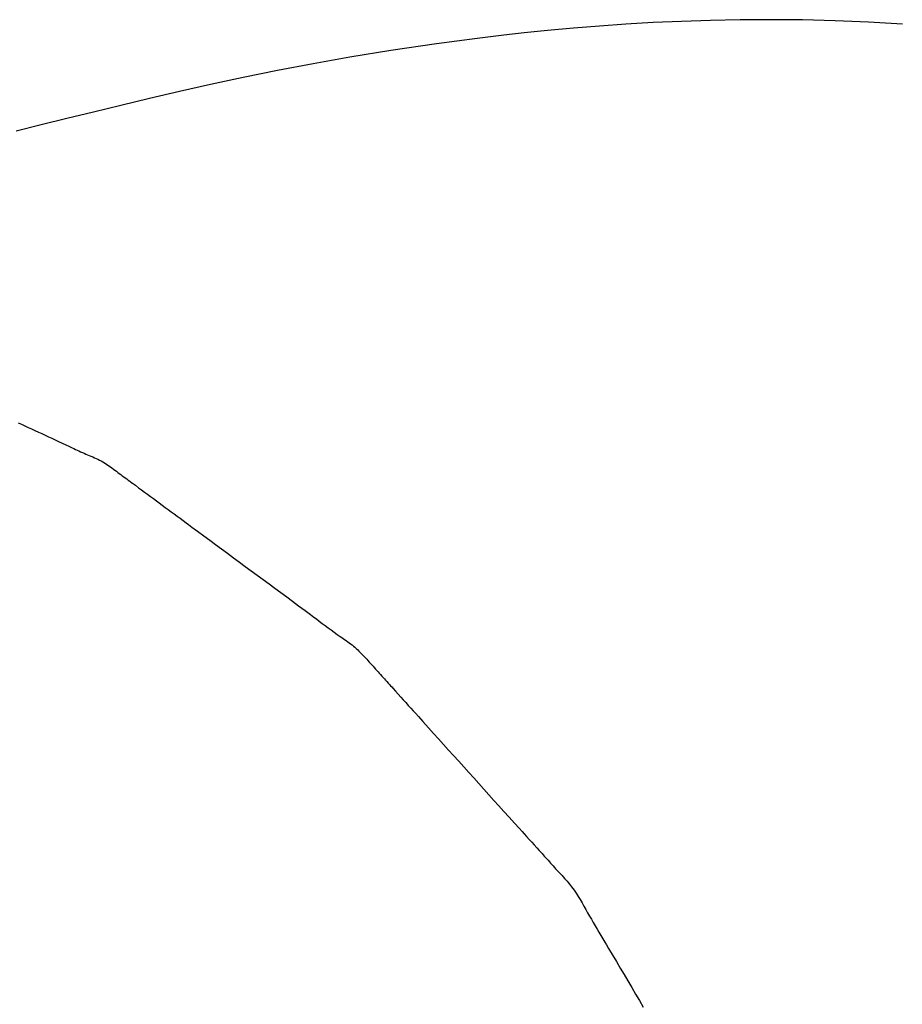
# Model space of a CAD drawing. Extents: x -679 to 986, y -503 to 560.
# Drawn here: x 290 to 292, y -28 to -25 of the extents above; entities that cross this region are included whole.
import ezdxf

# ---------------------------------------------------------------- set-up
doc = ezdxf.new("R2010")
doc.units = 0
doc.header["$LTSCALE"] = 20
doc.layers.add('DETAIL', color=5, linetype='CONTINUOUS')

msp = doc.modelspace()

# ---------------------------------------------------------------- linework, layer by layer
at = {"layer": 'DETAIL', "color": 5, "linetype": 'CONTINUOUS'}
for p, q in [((291.2459, -24.7996), (291.1702, -24.8048)), ((291.3243, -24.7951), (291.2459, -24.7996)), ((291.2459, -24.7996), (291.2459, -24.7996)), ((291.4055, -24.7914), (291.3243, -24.7951)), ((291.4888, -24.7887), (291.4055, -24.7914)), ((291.4055, -24.7914), (291.4055, -24.7914)), ((291.5745, -24.7871), (291.4888, -24.7887)), ((291.6627, -24.7866), (291.5745, -24.7871)), ((291.5745, -24.7871), (291.5745, -24.7871)), ((291.7534, -24.7874), (291.6627, -24.7866)), ((291.8467, -24.7896), (291.7534, -24.7874)), ((291.7534, -24.7874), (291.7534, -24.7874)), ((291.9425, -24.7935), (291.8467, -24.7896)), ((292.0408, -24.7992), (291.9425, -24.7935)), ((291.9425, -24.7935), (291.9425, -24.7935)), ((290.9528, -24.8248), (290.8945, -24.8311)), ((291.0204, -24.818), (290.9528, -24.8248)), ((290.9528, -24.8248), (290.9528, -24.8248)), ((291.0952, -24.8109), (291.0204, -24.818)), ((291.1702, -24.8048), (291.0952, -24.8109)), ((291.0952, -24.8109), (291.0952, -24.8109)), ((290.7015, -24.8562), (290.5698, -24.8752)), ((290.8181, -24.8405), (290.7015, -24.8562)), ((290.8945, -24.8311), (290.8181, -24.8405)), ((290.8181, -24.8405), (290.8181, -24.8405)), ((290.5698, -24.8752), (290.4523, -24.8942)), ((290.5698, -24.8752), (290.5698, -24.8752)), ((290.3466, -24.9132), (290.2441, -24.9328)), ((290.4523, -24.8942), (290.3466, -24.9132)), ((290.3466, -24.9132), (290.3466, -24.9132)), ((290.2441, -24.9328), (290.1452, -24.953)), ((290.1452, -24.953), (290.0514, -24.9732)), ((290.1452, -24.953), (290.1452, -24.953)), ((289.9622, -24.9934), (289.8767, -25.0134)), ((290.0514, -24.9732), (289.9622, -24.9934)), ((289.9622, -24.9934), (289.9622, -24.9934)), ((289.8767, -25.0134), (289.7944, -25.0331)), ((289.7151, -25.0523), (289.6386, -25.071)), ((289.7944, -25.0331), (289.7151, -25.0523)), ((289.7944, -25.0331), (289.7944, -25.0331)), ((289.6386, -25.071), (289.5648, -25.0892)), ((289.6386, -25.071), (289.6386, -25.071)), ((289.5648, -25.0892), (289.4933, -25.1069)), ((289.4985, -25.9454), (289.5081, -25.9499)), ((289.5081, -25.9499), (289.5081, -25.9499)), ((289.5081, -25.9499), (289.5179, -25.9544)), ((289.5179, -25.9544), (289.5276, -25.9589)), ((289.5276, -25.9589), (289.5276, -25.9589)), ((289.5276, -25.9589), (289.5374, -25.9634)), ((289.5374, -25.9634), (289.5471, -25.9679)), ((289.5471, -25.9679), (289.5471, -25.9679)), ((289.5471, -25.9679), (289.5569, -25.9724)), ((289.5569, -25.9724), (289.5667, -25.9769)), ((289.5667, -25.9769), (289.5667, -25.9769)), ((289.5667, -25.9769), (289.5764, -25.9813)), ((289.5764, -25.9813), (289.5862, -25.9858)), ((289.5862, -25.9858), (289.5862, -25.9858)), ((289.5862, -25.9858), (289.596, -25.9903)), ((289.596, -25.9903), (289.6057, -25.9948)), ((289.6057, -25.9948), (289.6057, -25.9948)), ((289.6057, -25.9948), (289.6152, -25.9992)), ((289.6152, -25.9992), (289.6251, -26.0039)), ((289.6251, -26.0039), (289.6251, -26.0039)), ((289.6251, -26.0039), (289.6356, -26.0088)), ((289.6356, -26.0088), (289.6446, -26.013)), ((289.6446, -26.013), (289.6446, -26.013)), ((289.6446, -26.013), (289.6502, -26.0156)), ((289.6502, -26.0156), (289.6543, -26.0176)), ((289.6543, -26.0176), (289.6543, -26.0176)), ((289.6543, -26.0176), (289.6589, -26.0197)), ((289.6589, -26.0197), (289.6639, -26.0221)), ((289.6639, -26.0221), (289.6639, -26.0221)), ((289.6639, -26.0221), (289.6689, -26.0244)), ((289.6689, -26.0244), (289.6737, -26.0267)), ((289.6737, -26.0267), (289.6737, -26.0267)), ((289.6737, -26.0267), (289.6785, -26.0289)), ((289.6785, -26.0289), (289.6834, -26.0311)), ((289.6834, -26.0311), (289.6834, -26.0311)), ((289.6834, -26.0311), (289.6884, -26.0333)), ((289.6884, -26.0333), (289.6933, -26.0355)), ((289.6933, -26.0355), (289.6933, -26.0355)), ((289.6933, -26.0355), (289.6982, -26.0376)), ((289.6982, -26.0376), (289.7032, -26.0398)), ((289.7032, -26.0398), (289.7032, -26.0398)), ((289.7032, -26.0398), (289.7082, -26.0419)), ((289.7082, -26.0419), (289.7131, -26.044)), ((289.7131, -26.044), (289.7131, -26.044)), ((289.7131, -26.044), (289.718, -26.0462)), ((289.718, -26.0462), (289.7229, -26.0484)), ((289.7229, -26.0484), (289.7229, -26.0484)), ((289.7229, -26.0484), (289.7278, -26.0507)), ((289.7278, -26.0507), (289.7326, -26.053)), ((289.7326, -26.053), (289.7326, -26.053)), ((289.7326, -26.053), (289.7373, -26.0555)), ((289.7373, -26.0555), (289.742, -26.058)), ((289.742, -26.058), (289.742, -26.058)), ((289.742, -26.058), (289.7466, -26.0607)), ((289.7466, -26.0607), (289.7511, -26.0635)), ((289.7511, -26.0635), (289.7511, -26.0635)), ((289.7511, -26.0635), (289.7555, -26.0664)), ((289.7555, -26.0664), (289.7599, -26.0694)), ((289.7599, -26.0694), (289.7599, -26.0694)), ((289.7599, -26.0694), (289.7642, -26.0725)), ((289.7642, -26.0725), (289.7685, -26.0756)), ((289.7685, -26.0756), (289.7685, -26.0756)), ((289.7685, -26.0756), (289.7727, -26.0787)), ((289.7727, -26.0787), (289.777, -26.0819)), ((289.777, -26.0819), (289.777, -26.0819)), ((289.777, -26.0819), (289.7812, -26.0851)), ((289.7812, -26.0851), (289.7854, -26.0883)), ((289.7854, -26.0883), (289.7854, -26.0883)), ((289.7854, -26.0883), (289.7896, -26.0915)), ((289.7896, -26.0915), (289.7939, -26.0946)), ((289.7939, -26.0946), (289.7939, -26.0946)), ((289.7939, -26.0946), (289.7981, -26.0978)), ((289.7981, -26.0978), (289.8024, -26.1009)), ((289.8024, -26.1009), (289.8024, -26.1009)), ((289.8024, -26.1009), (289.8066, -26.104)), ((289.8066, -26.104), (289.8109, -26.1072)), ((289.8109, -26.1072), (289.8109, -26.1072)), ((289.8109, -26.1072), (289.8154, -26.1105)), ((289.8154, -26.1105), (289.8194, -26.1135)), ((289.8194, -26.1135), (289.8194, -26.1135)), ((289.8194, -26.1135), (289.823, -26.1161)), ((289.823, -26.1161), (289.828, -26.1197)), ((289.828, -26.1197), (289.828, -26.1197)), ((289.828, -26.1197), (289.8358, -26.1255)), ((289.8358, -26.1255), (289.8451, -26.1323)), ((289.8451, -26.1323), (289.8451, -26.1323)), ((289.8451, -26.1323), (289.8538, -26.1387)), ((289.8538, -26.1387), (289.8621, -26.1448)), ((289.8621, -26.1448), (289.8621, -26.1448)), ((289.8621, -26.1448), (289.8706, -26.1511)), ((289.8706, -26.1511), (289.8791, -26.1574)), ((289.8791, -26.1574), (289.8791, -26.1574)), ((289.8791, -26.1574), (289.8876, -26.1637)), ((289.8876, -26.1637), (289.8961, -26.17)), ((289.8961, -26.17), (289.8961, -26.17)), ((289.8961, -26.17), (289.9046, -26.1763)), ((289.9046, -26.1763), (289.9132, -26.1826)), ((289.9132, -26.1826), (289.9132, -26.1826)), ((289.9132, -26.1826), (289.9217, -26.1889)), ((289.9217, -26.1889), (289.9302, -26.1952)), ((289.9302, -26.1952), (289.9302, -26.1952)), ((289.9302, -26.1952), (289.9387, -26.2015)), ((289.9387, -26.2015), (289.9472, -26.2078)), ((289.9472, -26.2078), (289.9472, -26.2078)), ((289.9472, -26.2078), (289.9556, -26.214)), ((289.9556, -26.214), (289.9643, -26.2203)), ((289.9643, -26.2203), (289.9643, -26.2203)), ((289.9643, -26.2203), (289.9731, -26.2269)), ((289.9731, -26.2269), (289.9813, -26.2329)), ((289.9813, -26.2329), (289.9813, -26.2329)), ((289.9813, -26.2329), (289.9885, -26.2382)), ((289.9885, -26.2382), (289.9983, -26.2455)), ((289.9983, -26.2455), (289.9983, -26.2455)), ((289.9983, -26.2455), (290.014, -26.2571)), ((290.014, -26.2571), (290.0324, -26.2706)), ((290.0324, -26.2706), (290.0324, -26.2706)), ((290.0324, -26.2706), (290.0498, -26.2835)), ((290.0498, -26.2835), (290.0664, -26.2958)), ((290.0664, -26.2958), (290.0664, -26.2958)), ((290.0664, -26.2958), (290.0834, -26.3083)), ((290.0834, -26.3083), (290.1005, -26.321)), ((290.1005, -26.321), (290.1005, -26.321)), ((290.1005, -26.321), (290.1176, -26.3336)), ((290.1176, -26.3336), (290.1346, -26.3461)), ((290.1346, -26.3461), (290.1346, -26.3461)), ((290.1346, -26.3461), (290.1516, -26.3587)), ((290.1516, -26.3587), (290.1687, -26.3712)), ((290.1687, -26.3712), (290.1687, -26.3712)), ((290.1687, -26.3712), (290.1858, -26.3838)), ((290.1858, -26.3838), (290.2028, -26.3963)), ((290.2028, -26.3963), (290.2028, -26.3963)), ((290.2028, -26.3963), (290.2199, -26.4088)), ((290.2199, -26.4088), (290.237, -26.4213)), ((290.237, -26.4213), (290.237, -26.4213)), ((290.237, -26.4213), (290.2541, -26.4339)), ((290.2541, -26.4339), (290.2711, -26.4464)), ((290.2711, -26.4464), (290.2711, -26.4464)), ((290.2711, -26.4464), (290.2878, -26.4587)), ((290.2878, -26.4587), (290.3051, -26.4716)), ((290.3051, -26.4716), (290.3051, -26.4716)), ((290.3051, -26.4716), (290.3234, -26.4853)), ((290.3234, -26.4853), (290.339, -26.497)), ((290.339, -26.497), (290.339, -26.497)), ((290.339, -26.497), (290.3488, -26.5044)), ((290.3488, -26.5044), (290.3559, -26.5097)), ((290.3559, -26.5097), (290.3559, -26.5097)), ((290.3559, -26.5097), (290.364, -26.5158)), ((290.364, -26.5158), (290.3728, -26.5225)), ((290.3728, -26.5225), (290.3728, -26.5225)), ((290.3728, -26.5225), (290.3815, -26.5289)), ((290.3815, -26.5289), (290.3898, -26.5351)), ((290.3898, -26.5351), (290.3898, -26.5351)), ((290.3898, -26.5351), (290.3982, -26.5413)), ((290.3982, -26.5413), (290.4069, -26.5476)), ((290.4069, -26.5476), (290.4069, -26.5476)), ((290.4069, -26.5476), (290.4162, -26.5543)), ((290.4162, -26.5543), (290.4242, -26.5599)), ((290.4242, -26.5599), (290.4242, -26.5599)), ((290.4242, -26.5599), (290.4292, -26.5634)), ((290.4292, -26.5634), (290.4329, -26.5659)), ((290.4329, -26.5659), (290.4329, -26.5659)), ((290.4329, -26.5659), (290.4371, -26.5688)), ((290.4371, -26.5688), (290.4416, -26.5719)), ((290.4416, -26.5719), (290.4416, -26.5719)), ((290.4416, -26.5719), (290.446, -26.5751)), ((290.446, -26.5751), (290.4502, -26.5781)), ((290.4502, -26.5781), (290.4502, -26.5781)), ((290.4502, -26.5781), (290.4544, -26.5813)), ((290.4544, -26.5813), (290.4586, -26.5846)), ((290.4586, -26.5846), (290.4586, -26.5846)), ((290.4586, -26.5846), (290.4627, -26.5879)), ((290.4627, -26.5879), (290.4668, -26.5913)), ((290.4668, -26.5913), (290.4668, -26.5913)), ((290.4668, -26.5913), (290.4708, -26.5948)), ((290.4708, -26.5948), (290.4747, -26.5985)), ((290.4747, -26.5985), (290.4747, -26.5985)), ((290.4747, -26.5985), (290.4785, -26.6022)), ((290.4785, -26.6022), (290.4823, -26.606)), ((290.4823, -26.606), (290.4823, -26.606)), ((290.4823, -26.606), (290.486, -26.6098)), ((290.486, -26.6098), (290.4897, -26.6137)), ((290.4897, -26.6137), (290.4897, -26.6137)), ((290.4897, -26.6137), (290.4934, -26.6177)), ((290.4934, -26.6177), (290.497, -26.6217)), ((290.497, -26.6217), (290.497, -26.6217)), ((290.497, -26.6217), (290.5007, -26.6257)), ((290.5007, -26.6257), (290.5043, -26.6297)), ((290.5043, -26.6297), (290.5043, -26.6297)), ((290.5043, -26.6297), (290.5079, -26.6337)), ((290.5079, -26.6337), (290.5115, -26.6378)), ((290.5115, -26.6378), (290.5115, -26.6378)), ((290.5115, -26.6378), (290.5151, -26.6418)), ((290.5151, -26.6418), (290.5188, -26.6458)), ((290.5188, -26.6458), (290.5188, -26.6458)), ((290.5188, -26.6458), (290.5224, -26.6498)), ((290.5224, -26.6498), (290.526, -26.6538)), ((290.526, -26.6538), (290.526, -26.6538)), ((290.526, -26.6538), (290.5296, -26.6578)), ((290.5296, -26.6578), (290.5332, -26.6618)), ((290.5332, -26.6618), (290.5332, -26.6618)), ((290.5332, -26.6618), (290.5369, -26.6659)), ((290.5369, -26.6659), (290.5405, -26.6699)), ((290.5405, -26.6699), (290.5405, -26.6699)), ((290.5405, -26.6699), (290.5441, -26.6739)), ((290.5441, -26.6739), (290.5477, -26.6779)), ((290.5477, -26.6779), (290.5477, -26.6779)), ((290.5477, -26.6779), (290.5514, -26.6819)), ((290.5514, -26.6819), (290.555, -26.6859)), ((290.555, -26.6859), (290.555, -26.6859)), ((290.555, -26.6859), (290.5585, -26.6899)), ((290.5585, -26.6899), (290.5622, -26.694)), ((290.5622, -26.694), (290.5622, -26.694)), ((290.5622, -26.694), (290.566, -26.6981)), ((290.566, -26.6981), (290.5695, -26.702)), ((290.5695, -26.702), (290.5695, -26.702)), ((290.5695, -26.702), (290.5725, -26.7054)), ((290.5725, -26.7054), (290.5767, -26.71)), ((290.5767, -26.71), (290.5767, -26.71)), ((290.5767, -26.71), (290.5834, -26.7174)), ((290.5834, -26.7174), (290.5912, -26.7261)), ((290.5912, -26.7261), (290.5912, -26.7261)), ((290.5912, -26.7261), (290.5986, -26.7343)), ((290.5986, -26.7343), (290.6057, -26.7422)), ((290.6057, -26.7422), (290.6057, -26.7422)), ((290.6057, -26.7422), (290.6128, -26.75)), ((290.6128, -26.75), (290.6201, -26.7582)), ((290.6201, -26.7582), (290.6201, -26.7582)), ((290.6201, -26.7582), (290.6277, -26.7666)), ((290.6277, -26.7666), (290.6346, -26.7743)), ((290.6346, -26.7743), (290.6346, -26.7743)), ((290.6346, -26.7743), (290.6407, -26.781)), ((290.6407, -26.781), (290.6491, -26.7903)), ((290.6491, -26.7903), (290.6491, -26.7903)), ((290.6491, -26.7903), (290.6624, -26.8051)), ((290.6624, -26.8051), (290.6781, -26.8225)), ((290.6781, -26.8225), (290.6781, -26.8225)), ((290.6781, -26.8225), (290.6929, -26.8389)), ((290.6929, -26.8389), (290.7071, -26.8546)), ((290.7071, -26.8546), (290.7071, -26.8546)), ((290.7071, -26.8546), (290.7215, -26.8705)), ((290.7215, -26.8705), (290.736, -26.8867)), ((290.736, -26.8867), (290.736, -26.8867)), ((290.736, -26.8867), (290.7505, -26.9028)), ((290.7505, -26.9028), (290.765, -26.9188)), ((290.765, -26.9188), (290.765, -26.9188)), ((290.765, -26.9188), (290.7795, -26.9349)), ((290.7795, -26.9349), (290.7939, -26.951)), ((290.7939, -26.951), (290.7939, -26.951)), ((290.7939, -26.951), (290.8084, -26.967)), ((290.8084, -26.967), (290.8229, -26.9831)), ((290.8229, -26.9831), (290.8229, -26.9831)), ((290.8229, -26.9831), (290.8373, -26.9991)), ((290.8373, -26.9991), (290.8518, -27.0152)), ((290.8518, -27.0152), (290.8518, -27.0152)), ((290.8518, -27.0152), (290.8664, -27.0314)), ((290.8664, -27.0314), (290.8808, -27.0474)), ((290.8808, -27.0474), (290.8808, -27.0474)), ((290.8808, -27.0474), (290.895, -27.0631)), ((290.895, -27.0631), (290.9098, -27.0795)), ((290.9098, -27.0795), (290.9098, -27.0795)), ((290.9098, -27.0795), (290.9254, -27.0968)), ((290.9254, -27.0968), (290.9388, -27.1116)), ((290.9388, -27.1116), (290.9388, -27.1116)), ((290.9388, -27.1116), (290.9472, -27.1209)), ((290.9472, -27.1209), (290.9533, -27.1276)), ((290.9533, -27.1276), (290.9533, -27.1276)), ((290.9533, -27.1276), (290.9602, -27.1353)), ((290.9602, -27.1353), (290.9678, -27.1437)), ((290.9678, -27.1437), (290.9678, -27.1437)), ((290.9678, -27.1437), (290.9752, -27.1518)), ((290.9752, -27.1518), (290.9823, -27.1597)), ((290.9823, -27.1597), (290.9823, -27.1597)), ((290.9823, -27.1597), (290.9894, -27.1675)), ((290.9894, -27.1675), (290.9968, -27.1758)), ((290.9968, -27.1758), (290.9968, -27.1758)), ((290.9968, -27.1758), (291.0046, -27.1845)), ((291.0046, -27.1845), (291.0112, -27.1919)), ((291.0112, -27.1919), (291.0112, -27.1919)), ((291.0112, -27.1919), (291.0154, -27.1966)), ((291.0154, -27.1966), (291.0184, -27.2)), ((291.0184, -27.2), (291.0184, -27.2)), ((291.0184, -27.2), (291.0218, -27.2038)), ((291.0218, -27.2038), (291.0256, -27.208)), ((291.0256, -27.208), (291.0256, -27.208)), ((291.0256, -27.208), (291.0292, -27.2121)), ((291.0292, -27.2121), (291.0328, -27.2161)), ((291.0328, -27.2161), (291.0328, -27.2161)), ((291.0328, -27.2161), (291.0364, -27.2201)), ((291.0364, -27.2201), (291.0401, -27.2241)), ((291.0401, -27.2241), (291.0401, -27.2241)), ((291.0401, -27.2241), (291.0437, -27.2281)), ((291.0437, -27.2281), (291.0474, -27.2321)), ((291.0474, -27.2321), (291.0474, -27.2321)), ((291.0474, -27.2321), (291.0511, -27.236)), ((291.0511, -27.236), (291.0548, -27.24)), ((291.0548, -27.24), (291.0548, -27.24)), ((291.0548, -27.24), (291.0585, -27.2439)), ((291.0585, -27.2439), (291.0622, -27.2479)), ((291.0622, -27.2479), (291.0622, -27.2479)), ((291.0622, -27.2479), (291.0658, -27.2518)), ((291.0658, -27.2518), (291.0695, -27.2558)), ((291.0695, -27.2558), (291.0695, -27.2558)), ((291.0695, -27.2558), (291.0733, -27.26)), ((291.0733, -27.26), (291.0767, -27.2639)), ((291.0767, -27.2639), (291.0767, -27.2639)), ((291.0767, -27.2639), (291.0797, -27.2674)), ((291.0797, -27.2674), (291.0836, -27.2722)), ((291.0836, -27.2722), (291.0836, -27.2722)), ((291.0836, -27.2722), (291.0897, -27.2801)), ((291.0897, -27.2801), (291.0965, -27.2895)), ((291.0965, -27.2895), (291.0965, -27.2895)), ((291.0965, -27.2895), (291.1027, -27.2986)), ((291.1027, -27.2986), (291.1084, -27.3075)), ((291.1084, -27.3075), (291.1084, -27.3075)), ((291.1084, -27.3075), (291.114, -27.3167)), ((291.114, -27.3167), (291.1196, -27.3261)), ((291.1196, -27.3261), (291.1196, -27.3261)), ((291.1196, -27.3261), (291.125, -27.3355)), ((291.125, -27.3355), (291.1304, -27.345)), ((291.1304, -27.345), (291.1304, -27.345)), ((291.1304, -27.345), (291.1357, -27.3545)), ((291.1357, -27.3545), (291.141, -27.364)), ((291.141, -27.364), (291.141, -27.364)), ((291.141, -27.364), (291.1464, -27.3734)), ((291.1464, -27.3734), (291.1518, -27.3828)), ((291.1518, -27.3828), (291.1518, -27.3828)), ((291.1518, -27.3828), (291.1573, -27.3923)), ((291.1573, -27.3923), (291.1628, -27.4016)), ((291.1628, -27.4016), (291.1628, -27.4016)), ((291.1628, -27.4016), (291.1682, -27.4108)), ((291.1682, -27.4108), (291.1739, -27.4203)), ((291.1739, -27.4203), (291.1739, -27.4203)), ((291.1739, -27.4203), (291.1797, -27.43)), ((291.1797, -27.43), (291.185, -27.4389)), ((291.185, -27.4389), (291.185, -27.4389)), ((291.185, -27.4389), (291.1897, -27.4467)), ((291.1897, -27.4467), (291.1961, -27.4575)), ((291.1961, -27.4575), (291.1961, -27.4575)), ((291.1961, -27.4575), (291.2063, -27.4747)), ((291.2063, -27.4747), (291.2183, -27.4948)), ((291.2183, -27.4948), (291.2183, -27.4948)), ((291.2183, -27.4948), (291.2296, -27.5139)), ((291.2296, -27.5139), (291.2404, -27.5322)), ((291.2404, -27.5322), (291.2404, -27.5322)), ((291.2404, -27.5322), (291.2513, -27.5508)), ((291.2513, -27.5508), (291.2624, -27.5696)), ((291.2624, -27.5696), (291.2624, -27.5696)), ((291.2624, -27.5696), (291.2734, -27.5884)), ((291.2734, -27.5884), (291.2844, -27.6071)), ((291.2844, -27.6071), (291.2844, -27.6071)), ((291.2844, -27.6071), (291.2953, -27.6258))]:
    msp.add_line(p, q, dxfattribs=at)

doc.saveas('drawing.dxf')
